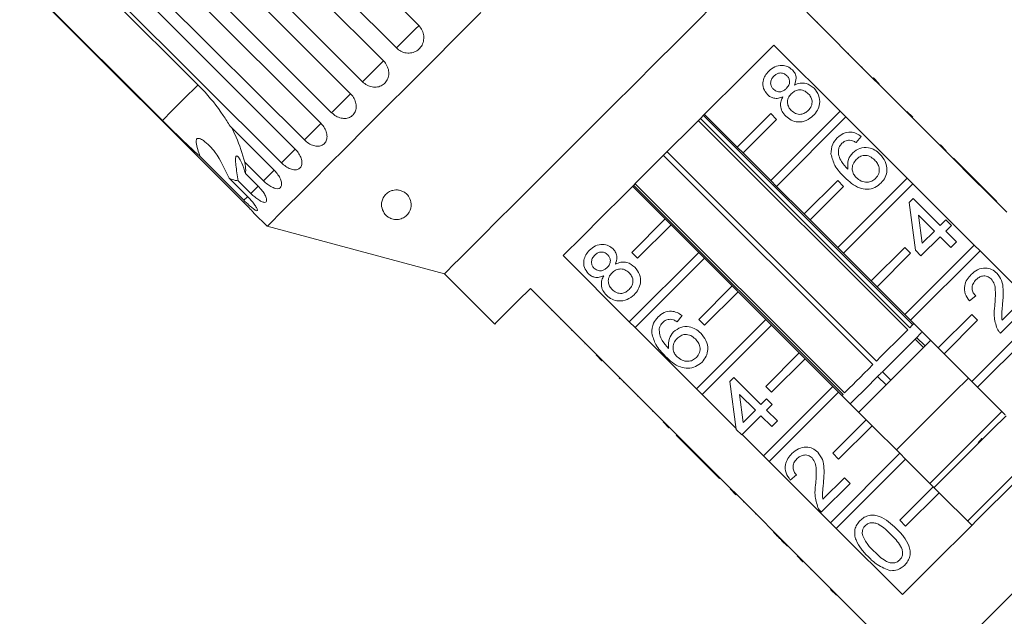
# Model space of a CAD drawing. Units: millimetres. Extents: x -506 to 1365, y -465 to 744.
# Drawn here: x -489 to -322, y 534 to 635 of the extents above; entities that cross this region are included whole.
import ezdxf

# ---------------------------------------------------------------- set-up
doc = ezdxf.new("R2010")
doc.units = ezdxf.units.MM
doc.header["$LTSCALE"] = 2
doc.linetypes.add('PHANTOM', pattern=[12.7, 6.35, -1.27, 1.27, -1.27, 1.27, -1.27])

msp = doc.modelspace()

# ---------------------------------------------------------------- linework, layer by layer
at = {"color": 7, "linetype": 'Continuous', "lineweight": 15}
for p, q in [((-458.93, 671.37), (-421.25, 633.7)), ((-425.02, 629.93), (-462.7, 667.6)), ((-464.88, 665.42), (-427.21, 627.74)), ((-430.74, 624.21), (-468.42, 661.88)), ((-470.43, 659.87), (-432.76, 622.19)), ((-435.96, 618.99), (-473.64, 656.66)), ((-475.44, 654.86), (-437.76, 617.19)), ((-440.57, 614.38), (-478.24, 652.06)), ((-479.78, 650.52), (-442.1, 612.85)), ((-482.58, 647.72), (-458.54, 623.68)), ((-444.43, 610.52), (-482.11, 648.19)), ((-464.54, 617.68), (-488.58, 641.72)), ((-488.63, 641.67), (-450.96, 603.99)), ((-344.57, 624.79), (-355.74, 635.96)), ((-353.9, 634.27), (-353.97, 634.2)), ((-352.03, 632.39), (-352.1, 632.32)), ((-361.28, 630.42), (-350.11, 619.25)), ((-350.55, 630.91), (-350.62, 630.84)), ((-348.67, 629.03), (-348.74, 628.96)), ((-346.38, 626.75), (-346.45, 626.68)), ((-344.5, 624.86), (-344.57, 624.79)), ((-343.58, 623.8), (-344.57, 624.79)), ((-343.51, 623.87), (-344.5, 624.86)), ((-343.51, 623.87), (-343.58, 623.8)), ((-333.26, 613.48), (-343.58, 623.8)), ((-342.48, 622.84), (-342.55, 622.77)), ((-341.64, 622), (-341.71, 621.93)), ((-337.84, 583.17), (-373.19, 618.52)), ((-367.49, 613.19), (-373, 618.7)), ((-361.83, 618.85), (-367.49, 613.19)), ((-350.11, 619.25), (-361.83, 607.53)), ((-360.84, 617.86), (-361.83, 618.85)), ((-349.12, 618.26), (-350.11, 619.25)), ((-337.85, 618.22), (-338.84, 619.21)), ((-338.53, 618.9), (-338.6, 618.83)), ((-338.7, 582.31), (-374.05, 617.66)), ((-373.7, 618.01), (-338.35, 582.66)), ((-366.5, 612.2), (-360.84, 617.86)), ((-360.84, 606.54), (-349.12, 618.26)), ((-349.12, 618.26), (-338.8, 607.94)), ((-453.1, 616.72), (-445.67, 609.28)), ((-334.96, 615.33), (-335.03, 615.25)), ((-346.55, 614.97), (-347.4, 613.93)), ((-333.19, 613.55), (-333.26, 613.48)), ((-332.27, 612.49), (-333.26, 613.48)), ((-332.2, 612.56), (-333.19, 613.55)), ((-344.59, 576.42), (-379.94, 611.77)), ((-379.33, 612.37), (-343.98, 577.02)), ((-367.49, 613.19), (-366.5, 612.2)), ((-361.83, 607.53), (-366.5, 612.2)), ((-332.2, 612.56), (-332.27, 612.49)), ((-326.55, 606.77), (-332.27, 612.49)), ((-450.77, 604.18), (-458.2, 611.62)), ((-447.47, 607.48), (-450.6, 610.61)), ((-330.96, 611.33), (-331.04, 611.26)), ((-326.4, 606.76), (-330.96, 611.33)), ((-450.52, 608.73), (-448.37, 606.58)), ((-453.28, 607.93), (-450.15, 604.8)), ((-449.6, 605.35), (-451.75, 607.5)), ((-384.71, 606.99), (-349.36, 571.64)), ((-361.83, 607.53), (-360.84, 606.54)), ((-350.52, 607.53), (-356.17, 601.88)), ((-338.8, 607.94), (-350.52, 596.22)), ((-349.53, 606.54), (-350.52, 607.53)), ((-349.53, 595.23), (-337.81, 606.95)), ((-337.81, 606.95), (-338.8, 607.94)), ((-337.81, 606.95), (-327.48, 596.62)), ((-385.15, 606.55), (-379.64, 601.04)), ((-349.62, 571.39), (-384.97, 606.74)), ((-356.17, 601.88), (-360.84, 606.54)), ((-355.18, 600.89), (-349.53, 606.54)), ((-326.47, 606.69), (-326.55, 606.77)), ((-326.4, 606.76), (-326.47, 606.69)), ((-325.52, 605.74), (-326.47, 606.69)), ((-325.44, 605.81), (-326.4, 606.76)), ((-325.44, 605.81), (-325.52, 605.74)), ((-321.94, 602.16), (-325.52, 605.74)), ((-323.64, 604), (-325.44, 605.81)), ((-338.46, 603.84), (-337.79, 604.5)), ((-337.41, 595.75), (-338.46, 603.84)), ((-337.79, 604.5), (-333.22, 599.93)), ((-323.64, 604), (-323.71, 603.93)), ((-449.03, 601.97), (-446.85, 599.79)), ((-356.17, 601.88), (-355.18, 600.89)), ((-385.29, 595.38), (-379.64, 601.04)), ((-379.64, 601.04), (-378.65, 600.05)), ((-350.52, 596.22), (-355.18, 600.89)), ((-334.17, 598.98), (-336.85, 601.66)), ((-336.85, 601.66), (-336.23, 596.92)), ((-333.22, 599.93), (-332.27, 600.89)), ((-332.27, 600.89), (-331.32, 599.93)), ((-446.85, 599.79), (-416.91, 591.77)), ((-378.65, 600.05), (-384.3, 594.39)), ((-378.65, 600.05), (-373.98, 595.38)), ((-336.23, 596.92), (-334.17, 598.98)), ((-331.32, 599.93), (-332.27, 598.98)), ((-332.27, 598.98), (-330.46, 597.17)), ((-333.22, 598.03), (-336.46, 594.79)), ((-331.41, 596.22), (-333.22, 598.03)), ((-330.46, 597.17), (-331.41, 596.22)), ((-385.7, 583.66), (-373.98, 595.38)), ((-384.3, 594.39), (-385.29, 595.38)), ((-373.98, 595.38), (-372.99, 594.39)), ((-350.52, 596.22), (-349.53, 595.23)), ((-344.86, 590.56), (-349.53, 595.23)), ((-339.2, 596.22), (-344.86, 590.56)), ((-343.87, 589.57), (-338.21, 595.23)), ((-327.48, 596.62), (-339.2, 584.9)), ((-338.21, 595.23), (-339.2, 596.22)), ((-338.21, 583.91), (-326.49, 595.63)), ((-336.46, 594.79), (-337.41, 595.75)), ((-326.49, 595.63), (-327.48, 596.62)), ((-326.49, 595.63), (-316.17, 585.31)), ((-385.7, 583.66), (-396.87, 594.84)), ((-372.99, 594.39), (-384.71, 582.67)), ((-372.99, 594.39), (-368.32, 589.73)), ((-416.91, 591.77), (-408.42, 583.28)), ((-344.86, 590.56), (-343.87, 589.57)), ((-402.41, 589.29), (-391.24, 578.12)), ((-373.98, 584.07), (-368.32, 589.73)), ((-367.33, 588.74), (-372.99, 583.08)), ((-368.32, 589.73), (-367.33, 588.74)), ((-367.33, 588.74), (-362.67, 584.07)), ((-339.2, 584.9), (-343.87, 589.57)), ((-400.71, 587.46), (-400.64, 587.53)), ((-327.22, 588.04), (-328.27, 587.18)), ((-322.77, 583.93), (-319.13, 587.56)), ((-398.82, 585.56), (-398.75, 585.63)), ((-316.17, 585.31), (-327.89, 573.59)), ((-318.18, 586.61), (-323.04, 581.75)), ((-397.36, 584.1), (-397.29, 584.17)), ((-384.71, 582.67), (-385.7, 583.66)), ((-376.8, 584.72), (-377.65, 583.67)), ((-374.38, 572.35), (-362.67, 584.07)), ((-372.99, 583.08), (-373.98, 584.07)), ((-362.67, 584.07), (-361.68, 583.08)), ((-339.2, 584.9), (-338.21, 583.91)), ((-333.55, 579.25), (-338.21, 583.91)), ((-327.89, 584.9), (-333.55, 579.25)), ((-332.56, 578.26), (-326.9, 583.91)), ((-326.9, 583.91), (-327.89, 584.9)), ((-326.9, 572.6), (-315.18, 584.32)), ((-395.45, 582.19), (-395.38, 582.26)), ((-374.38, 572.35), (-384.71, 582.67)), ((-361.68, 583.08), (-373.39, 571.36)), ((-361.68, 583.08), (-357.01, 578.41)), ((-336.33, 581.85), (-336.24, 581.94)), ((-337.44, 580.74), (-336.02, 579.33)), ((-393.19, 579.94), (-393.12, 580.01)), ((-333.55, 579.25), (-332.56, 578.26)), ((-391.31, 578.05), (-391.24, 578.12)), ((-390.32, 577.06), (-391.31, 578.05)), ((-390.25, 577.13), (-391.24, 578.12)), ((-390.32, 577.06), (-390.25, 577.13)), ((-390.25, 577.13), (-379.93, 566.81)), ((-362.67, 572.75), (-357.01, 578.41)), ((-356.02, 577.42), (-361.68, 571.76)), ((-357.01, 578.41), (-356.02, 577.42)), ((-356.02, 577.42), (-351.35, 572.75)), ((-327.89, 573.59), (-332.56, 578.26)), ((-389.29, 576.03), (-389.22, 576.1)), ((-341.55, 573.8), (-342.97, 575.21)), ((-387.39, 574.13), (-387.32, 574.2)), ((-387.39, 574.13), (-387.29, 574.04)), ((-387.29, 574.04), (-387.22, 574.11)), ((-386.72, 573.46), (-386.65, 573.54)), ((-368.71, 573.59), (-368.04, 574.25)), ((-367.66, 565.49), (-368.71, 573.59)), ((-368.04, 574.25), (-363.47, 569.68)), ((-327.89, 573.59), (-326.9, 572.6)), ((-373.39, 571.36), (-374.38, 572.35)), ((-363.07, 561.04), (-351.35, 572.75)), ((-361.68, 571.76), (-362.67, 572.75)), ((-351.35, 572.75), (-350.36, 571.76)), ((-322.23, 567.93), (-326.9, 572.6)), ((-384.31, 571.06), (-384.24, 571.13)), ((-367.68, 565.64), (-373.39, 571.36)), ((-364.42, 568.73), (-367.1, 571.4)), ((-367.1, 571.4), (-366.49, 566.67)), ((-363.47, 569.68), (-362.52, 570.63)), ((-362.52, 570.63), (-361.57, 569.68)), ((-350.36, 571.76), (-362.08, 560.05)), ((-350.36, 571.76), (-345.7, 567.1)), ((-349.8, 571.2), (-349.62, 571.39)), ((-381.77, 568.51), (-381.7, 568.59)), ((-366.49, 566.67), (-364.42, 568.73)), ((-361.57, 569.68), (-362.52, 568.73)), ((-362.52, 568.73), (-360.71, 566.92)), ((-363.47, 567.78), (-366.71, 564.54)), ((-361.66, 565.97), (-363.47, 567.78)), ((-360.71, 566.92), (-361.66, 565.97)), ((-351.35, 561.44), (-345.7, 567.1)), ((-345.7, 567.1), (-344.71, 566.11)), ((-380, 566.74), (-379.93, 566.81)), ((-379.01, 565.75), (-380, 566.74)), ((-378.94, 565.82), (-379.93, 566.81)), ((-379.01, 565.75), (-378.94, 565.82)), ((-378.94, 565.82), (-368.61, 555.5)), ((-366.71, 564.54), (-367.66, 565.49)), ((-344.71, 566.11), (-350.36, 560.45)), ((-344.71, 566.11), (-340.04, 561.44)), ((-377.78, 564.52), (-377.7, 564.59)), ((-377.78, 564.52), (-373.21, 559.95)), ((-363.07, 561.04), (-366.64, 564.61)), ((-362.08, 560.05), (-363.07, 561.04)), ((-351.76, 549.72), (-340.04, 561.44)), ((-350.36, 560.45), (-351.35, 561.44)), ((-339.05, 560.45), (-350.77, 548.73)), ((-340.04, 561.44), (-339.05, 560.45)), ((-339.05, 560.45), (-334.38, 555.78)), ((-373.21, 559.95), (-373.14, 560.02)), ((-373.21, 559.95), (-372.25, 559)), ((-372.25, 559), (-372.18, 559.07)), ((-372.25, 559), (-370.45, 557.19)), ((-351.76, 549.72), (-362.08, 560.05)), ((-370.45, 557.19), (-370.38, 557.26)), ((-357.48, 557.79), (-358.52, 556.93)), ((-353.02, 553.68), (-349.39, 557.31)), ((-349.39, 557.31), (-348.43, 556.36)), ((-368.68, 555.42), (-368.61, 555.5)), ((-367.69, 554.43), (-368.68, 555.42)), ((-367.62, 554.51), (-368.61, 555.5)), ((-348.43, 556.36), (-353.29, 551.5)), ((-340.04, 550.13), (-334.38, 555.78)), ((-334.38, 555.78), (-333.39, 554.79)), ((-367.69, 554.43), (-367.62, 554.51)), ((-367.62, 554.51), (-357.3, 544.18)), ((-333.39, 554.79), (-339.05, 549.14)), ((-333.39, 554.79), (-327.88, 549.28)), ((-366.45, 553.19), (-366.38, 553.26)), ((-364.4, 551.14), (-364.33, 551.21)), ((-350.77, 548.73), (-351.76, 549.72)), ((-339.6, 537.56), (-350.77, 548.73)), ((-339.05, 549.14), (-340.04, 550.13)), ((-361.35, 548.1), (-361.28, 548.17)), ((-359.98, 546.72), (-359.91, 546.79)), ((-359.98, 546.72), (-359.02, 545.77)), ((-359.02, 545.77), (-358.95, 545.84)), ((-357.37, 544.11), (-357.3, 544.18)), ((-356.38, 543.12), (-357.37, 544.11)), ((-356.31, 543.19), (-357.3, 544.18)), ((-356.38, 543.12), (-356.31, 543.19)), ((-356.31, 543.19), (-345.14, 532.02)), ((-355.03, 541.77), (-354.96, 541.84)), ((-350.72, 537.46), (-351.71, 538.45)), ((-351.26, 538.01), (-351.19, 538.08)), ((-347.51, 534.25), (-347.44, 534.32))]:
    msp.add_line(p, q, dxfattribs=at)
at = {"color": 8, "linetype": 'PHANTOM', "lineweight": 0}
for p, q in [((-448.35, 606.6), (-449.6, 605.35)), ((-337.19, 580.99), (-335.77, 579.58)), ((-342.36, 572.99), (-343.78, 574.4))]:
    msp.add_line(p, q, dxfattribs=at)
at = {"color": 7, "linetype": 'Continuous', "lineweight": 15, "flags": 128}
for points in [[(-371.35, 637.32), (-374.48, 634.19), (-377.81, 630.87), (-381.28, 627.39), (-384.85, 623.82), (-388.47, 620.21), (-392.06, 616.61), (-395.59, 613.08), (-399, 609.68), (-402.23, 606.44), (-405.25, 603.43), (-407.99, 600.69), (-410.42, 598.25), (-412.51, 596.17), (-414.22, 594.46), (-415.53, 593.15), (-416.41, 592.27), (-416.85, 591.83), (-416.91, 591.77)], [(-410.76, 635.89), (-414.93, 631.72), (-419, 627.64), (-422.94, 623.7), (-426.7, 619.95), (-430.24, 616.41), (-433.52, 613.13), (-436.5, 610.15), (-439.15, 607.49), (-441.45, 605.19), (-443.37, 603.28), (-444.88, 601.77), (-445.97, 600.67), (-446.63, 600.01), (-446.85, 599.79)], [(-396.87, 594.84), (-393.69, 598.02), (-390.26, 601.45), (-386.64, 605.07), (-382.89, 608.82), (-379.08, 612.63), (-375.26, 616.44), (-371.52, 620.19), (-367.9, 623.81), (-364.47, 627.24), (-361.28, 630.42)], [(-408.42, 583.28), (-408.17, 583.53), (-407.43, 584.28), (-406.21, 585.5), (-404.53, 587.18), (-402.41, 589.29)], [(-343.98, 577.02), (-343.23, 577.78), (-342.48, 578.53), (-341.75, 579.26), (-341.04, 579.96), (-340.38, 580.63), (-339.76, 581.25), (-339.2, 581.81), (-338.7, 582.31)], [(-336.33, 581.85), (-336.41, 581.77), (-337.28, 580.9), (-338.51, 579.67), (-340.03, 578.15), (-341.72, 576.46), (-342.97, 575.21)], [(-338.35, 582.66), (-337.98, 583.02), (-337.7, 583.31), (-337.65, 583.35)], [(-334.82, 580.53), (-334.83, 580.52), (-336.87, 578.48), (-339.07, 576.28), (-341.34, 574.01), (-343.6, 571.75), (-345.75, 569.6), (-346.97, 568.38)], [(-281.45, 577.32), (-281.68, 577.09), (-282.36, 576.41), (-283.47, 575.3), (-285.02, 573.75), (-286.97, 571.8), (-289.29, 569.48), (-291.95, 566.82), (-294.91, 563.86), (-298.13, 560.64), (-301.56, 557.21), (-305.15, 553.62), (-308.85, 549.92), (-312.61, 546.16), (-316.36, 542.41), (-320.07, 538.7), (-323.66, 535.11), (-327.09, 531.68)], [(-349.36, 571.64), (-348.97, 572.04), (-348.51, 572.5), (-347.97, 573.03), (-347.38, 573.62), (-346.74, 574.27), (-346.05, 574.96), (-345.33, 575.68), (-344.59, 576.42)], [(-343.78, 574.4), (-343.61, 574.57), (-343.45, 574.73), (-343.3, 574.88), (-343.17, 575.01), (-343.07, 575.11), (-343, 575.18), (-342.97, 575.21), (-342.97, 575.21)], [(-348.39, 569.79), (-347.72, 570.45), (-345.83, 572.35), (-343.78, 574.4)], [(-328.46, 574.16), (-330.88, 571.75), (-334.02, 568.6), (-337.17, 565.45), (-340.27, 562.35), (-340.61, 562.01)], [(-304.01, 573.15), (-307.19, 569.97), (-310.62, 566.53), (-314.24, 562.91), (-317.99, 559.17), (-321.8, 555.35), (-325.61, 551.54), (-329.36, 547.79), (-332.98, 544.17), (-336.41, 540.74), (-339.6, 537.56)], [(-322.8, 568.51), (-325.14, 566.17), (-328.35, 562.96), (-331.57, 559.74), (-334.74, 556.57), (-334.95, 556.36)], [(-322.1, 567.8), (-324.43, 565.46), (-327.64, 562.25), (-330.87, 559.03), (-334.04, 555.86), (-334.25, 555.65)], [(-316.44, 562.14), (-318.86, 559.73), (-322, 556.58), (-325.15, 553.43), (-328.25, 550.33), (-328.59, 549.99)]]:
    msp.add_lwpolyline(points, dxfattribs=at)
at = {"color": 8, "linetype": 'PHANTOM', "lineweight": 0, "flags": 128}
for points in [[(-421.25, 633.7), (-421.38, 633.57), (-421.69, 633.26), (-422.15, 632.8), (-422.72, 632.23), (-423.35, 631.6), (-423.98, 630.97), (-424.55, 630.4), (-425.02, 629.93)], [(-427.21, 627.74), (-427.24, 627.71), (-427.45, 627.5), (-427.84, 627.11), (-428.35, 626.6), (-428.96, 625.99), (-429.6, 625.35), (-430.21, 624.74), (-430.74, 624.21)], [(-458.54, 623.68), (-458.67, 623.55), (-459.3, 622.91), (-460.22, 622), (-461.41, 620.8), (-462.86, 619.36), (-464.54, 617.68)], [(-432.76, 622.19), (-432.8, 622.15), (-433.1, 621.85), (-433.56, 621.39), (-434.12, 620.83), (-434.75, 620.2), (-435.38, 619.57), (-435.96, 618.99)], [(-437.75, 617.2), (-437.82, 617.13), (-438.2, 616.75), (-438.71, 616.24), (-439.31, 615.64), (-439.95, 615), (-440.57, 614.38)], [(-442.1, 612.85), (-442.16, 612.79), (-442.61, 612.34), (-443.17, 611.78), (-443.8, 611.15), (-444.43, 610.52)], [(-445.67, 609.28), (-445.72, 609.23), (-446.23, 608.72), (-446.83, 608.12), (-447.47, 607.48)], [(-450.14, 604.81), (-450.17, 604.78), (-450.77, 604.18)]]:
    msp.add_lwpolyline(points, dxfattribs=at)
at = {"color": 7, "linetype": 'Continuous', "lineweight": 15}
for points, knots in [([(-425.02, 629.93), (-424.78, 629.72), (-424.28, 629.31), (-423.36, 629.03), (-422.42, 629.06), (-421.57, 629.4), (-420.9, 630.01), (-420.48, 630.82), (-420.35, 631.74), (-420.53, 632.67), (-420.9, 633.32), (-421.18, 633.62), (-421.25, 633.7)], [0, 0, 0, 0, 0.108489, 0.216991, 0.325107, 0.432315, 0.538635, 0.644514, 0.750622, 0.857497, 0.965311, 1, 1, 1, 1]), ([(-430.74, 624.21), (-430.5, 624), (-430, 623.59), (-429.1, 623.29), (-428.2, 623.28), (-427.39, 623.58), (-426.76, 624.15), (-426.37, 624.92), (-426.27, 625.81), (-426.48, 626.72), (-426.85, 627.36), (-427.14, 627.67), (-427.21, 627.74)], [0, 0, 0, 0, 0.108488, 0.216991, 0.325107, 0.432315, 0.538635, 0.644516, 0.750624, 0.8575, 0.965312, 1, 1, 1, 1]), ([(-362.17, 626), (-361.85, 626.28), (-361.21, 626.83), (-360.02, 627.05), (-358.93, 626.85), (-358.42, 626.42), (-358.17, 626.21)], [0, 0, 0, 0, 0.280349, 0.559693, 0.779821, 1, 1, 1, 1]), ([(-362.38, 622.05), (-362.63, 622.38), (-363.15, 623.04), (-363.19, 624.25), (-362.82, 625.27), (-362.39, 625.76), (-362.17, 626)], [0, 0, 0, 0, 0.279271, 0.558676, 0.779073, 1, 1, 1, 1]), ([(-361.3, 625.16), (-361.45, 624.99), (-361.75, 624.64), (-361.88, 624), (-361.76, 623.41), (-361.53, 623.13), (-361.42, 623)], [0, 0, 0, 0, 0.280363, 0.559367, 0.779702, 1, 1, 1, 1]), ([(-359.09, 625.23), (-359.28, 625.38), (-359.64, 625.67), (-360.32, 625.73), (-360.89, 625.52), (-361.16, 625.28), (-361.3, 625.16)], [0, 0, 0, 0, 0.279694, 0.559147, 0.779319, 1, 1, 1, 1]), ([(-359.2, 623.07), (-359.04, 623.24), (-358.74, 623.59), (-358.61, 624.23), (-358.74, 624.82), (-358.98, 625.1), (-359.09, 625.23)], [0, 0, 0, 0, 0.280478, 0.559258, 0.779576, 1, 1, 1, 1]), ([(-358.17, 626.21), (-358, 626.01), (-357.67, 625.62), (-357.45, 624.68), (-357.67, 624.04), (-357.81, 623.66)], [0, 0, 0, 0, 0.280614, 0.560833, 1, 1, 1, 1]), ([(-453.1, 616.72), (-453.48, 617.32), (-454.79, 619.45), (-456.72, 621.83), (-458.3, 623.44), (-458.54, 623.68)], [0, 0, 0, 0, 0.253442, 0.88922, 1, 1, 1, 1]), ([(-357.81, 623.66), (-357.5, 623.78), (-356.88, 624.04), (-355.63, 623.99), (-354.94, 623.46), (-354.51, 623.13)], [0, 0, 0, 0, 0.2812258, 0.5617876, 1, 1, 1, 1]), ([(-435.96, 618.99), (-435.72, 618.78), (-435.23, 618.36), (-434.36, 618.03), (-433.5, 617.97), (-432.75, 618.22), (-432.17, 618.74), (-431.84, 619.46), (-431.78, 620.3), (-432.01, 621.18), (-432.4, 621.81), (-432.69, 622.12), (-432.76, 622.19)], [0, 0, 0, 0, 0.108489, 0.216991, 0.325108, 0.432316, 0.538637, 0.644518, 0.750624, 0.8575, 0.965312, 1, 1, 1, 1]), ([(-359.77, 621.69), (-360.02, 621.59), (-360.51, 621.39), (-361.26, 621.39), (-361.91, 621.63), (-362.22, 621.91), (-362.38, 622.05)], [0, 0, 0, 0, 0.280308, 0.559638, 0.77969, 1, 1, 1, 1]), ([(-361.42, 623), (-361.24, 622.84), (-360.87, 622.54), (-360.18, 622.48), (-359.61, 622.7), (-359.33, 622.95), (-359.2, 623.07)], [0, 0, 0, 0, 0.279937, 0.558846, 0.779078, 1, 1, 1, 1]), ([(-358.37, 622.19), (-358.56, 621.96), (-358.95, 621.5), (-359.04, 620.64), (-358.82, 619.9), (-358.52, 619.54), (-358.36, 619.37)], [0, 0, 0, 0, 0.2801083, 0.5589751, 0.7793078, 1, 1, 1, 1]), ([(-355.48, 622.19), (-355.71, 622.39), (-356.19, 622.78), (-357.06, 622.89), (-357.83, 622.66), (-358.19, 622.34), (-358.37, 622.19)], [0, 0, 0, 0, 0.2799698, 0.5593154, 0.7793469, 1, 1, 1, 1]), ([(-355.49, 619.36), (-355.29, 619.59), (-354.9, 620.05), (-354.79, 620.91), (-355.02, 621.66), (-355.32, 622.01), (-355.48, 622.19)], [0, 0, 0, 0, 0.2801915, 0.5590724, 0.7793053, 1, 1, 1, 1]), ([(-354.51, 623.13), (-354.21, 622.75), (-353.6, 621.98), (-353.49, 620.57), (-353.88, 619.36), (-354.38, 618.78), (-354.64, 618.49)], [0, 0, 0, 0, 0.279532, 0.559024, 0.779259, 1, 1, 1, 1]), ([(-359.3, 618.4), (-359.52, 618.65), (-359.96, 619.17), (-360.22, 620.1), (-360.13, 620.98), (-359.89, 621.45), (-359.77, 621.69)], [0, 0, 0, 0, 0.280188, 0.559472, 0.779549, 1, 1, 1, 1]), ([(-354.64, 618.49), (-355.01, 618.18), (-355.77, 617.54), (-357.17, 617.34), (-358.41, 617.65), (-359, 618.15), (-359.3, 618.4)], [0, 0, 0, 0, 0.28013, 0.559335, 0.779522, 1, 1, 1, 1]), ([(-358.36, 619.37), (-358.13, 619.17), (-357.66, 618.78), (-356.79, 618.64), (-356.04, 618.9), (-355.67, 619.21), (-355.49, 619.36)], [0, 0, 0, 0, 0.280554, 0.558518, 0.779171, 1, 1, 1, 1]), ([(-464.54, 617.68), (-463.63, 616.78), (-461.47, 614.63), (-459.4, 612.72), (-458.2, 611.62)], [0, 0, 0, 0, 0.421759, 1, 1, 1, 1]), ([(-440.57, 614.38), (-440.32, 614.17), (-439.84, 613.75), (-439.01, 613.38), (-438.2, 613.27), (-437.51, 613.46), (-437, 613.9), (-436.73, 614.56), (-436.73, 615.35), (-437, 616.19), (-437.4, 616.81), (-437.69, 617.11), (-437.76, 617.19)], [0, 0, 0, 0, 0.10849, 0.216993, 0.325108, 0.432315, 0.538636, 0.644517, 0.750624, 0.8575, 0.965312, 1, 1, 1, 1]), ([(-450.6, 610.61), (-451.04, 612.07), (-451.68, 614.14), (-452.58, 615.93), (-452.85, 616.46)], [0, 0, 0, 0, 0.705916, 1, 1, 1, 1]), ([(-350.59, 614.73), (-350.27, 615.01), (-349.63, 615.55), (-348.43, 615.77), (-347.37, 615.53), (-346.82, 615.16), (-346.55, 614.97)], [0, 0, 0, 0, 0.280049, 0.559187, 0.779374, 1, 1, 1, 1]), ([(-458.2, 611.62), (-458.33, 612.01), (-458.58, 612.79), (-458.81, 613.7), (-458.83, 614.26), (-458.78, 614.49), (-458.68, 614.62), (-458.51, 614.67), (-458.15, 614.61), (-457.09, 613.96), (-455.1, 611.91), (-453.98, 609.46), (-453.28, 607.93)], [0, 0, 0, 0, 0.0920997, 0.1847645, 0.2139422, 0.2353208, 0.2532362, 0.2711289, 0.2993298, 0.3701777, 0.6064903, 1, 1, 1, 1]), ([(-351.65, 611.99), (-351.62, 612.57), (-351.57, 613.61), (-350.89, 614.39), (-350.59, 614.73)], [0, 0, 0, 0, 0.558379, 1, 1, 1, 1]), ([(-349.8, 613.81), (-349.95, 613.64), (-350.21, 613.34), (-350.33, 612.95), (-350.39, 612.78)], [0, 0, 0, 0, 0.559716, 1, 1, 1, 1]), ([(-348.51, 614.34), (-348.78, 614.32), (-349.27, 614.27), (-349.64, 613.95), (-349.8, 613.81)], [0, 0, 0, 0, 0.5590018, 1, 1, 1, 1]), ([(-347.4, 613.93), (-347.6, 614.04), (-347.94, 614.25), (-348.33, 614.31), (-348.51, 614.34)], [0, 0, 0, 0, 0.560487, 1, 1, 1, 1]), ([(-444.43, 610.52), (-444.19, 610.3), (-443.72, 609.88), (-442.92, 609.46), (-442.18, 609.29), (-441.57, 609.4), (-441.14, 609.76), (-440.95, 610.34), (-441.01, 611.08), (-441.33, 611.87), (-441.74, 612.47), (-442.03, 612.77), (-442.1, 612.85)], [0, 0, 0, 0, 0.108489, 0.216991, 0.325106, 0.432314, 0.538635, 0.644516, 0.750623, 0.857499, 0.965312, 1, 1, 1, 1]), ([(-349.36, 608.07), (-349.97, 608.7), (-351.06, 609.83), (-351.47, 611.33), (-351.65, 611.99)], [0, 0, 0, 0, 0.561396, 1, 1, 1, 1]), ([(-350.39, 612.78), (-350.39, 612.42), (-350.39, 611.7), (-349.82, 610.51), (-349.19, 609.84), (-348.8, 609.43)], [0, 0, 0, 0, 0.279362, 0.559179, 1, 1, 1, 1]), ([(-348.8, 609.43), (-348.84, 610.01), (-348.91, 611.05), (-348.26, 611.85), (-347.98, 612.21)], [0, 0, 0, 0, 0.558624, 1, 1, 1, 1]), ([(-347.98, 612.21), (-347.59, 612.5), (-346.82, 613.09), (-345.42, 613.15), (-344.23, 612.74), (-343.66, 612.24), (-343.38, 611.99)], [0, 0, 0, 0, 0.279142, 0.558814, 0.779169, 1, 1, 1, 1]), ([(-344.3, 611.01), (-344.55, 611.23), (-345.04, 611.66), (-345.98, 611.83), (-346.8, 611.6), (-347.19, 611.26), (-347.38, 611.09)], [0, 0, 0, 0, 0.280457, 0.559363, 0.77931, 1, 1, 1, 1]), ([(-343.38, 611.99), (-343.05, 611.59), (-342.4, 610.8), (-342.11, 609.35), (-342.4, 608.04), (-342.92, 607.42), (-343.18, 607.11)], [0, 0, 0, 0, 0.280228, 0.5597596, 0.7797593, 1, 1, 1, 1]), ([(-451.75, 607.5), (-451.89, 608.4), (-452.1, 609.68), (-452.2, 610.98), (-452.17, 611.49), (-452.07, 611.69), (-451.91, 611.69), (-451.64, 611.44), (-451.18, 610.65), (-450.79, 609.64), (-450.57, 608.88), (-450.52, 608.73)], [0, 0, 0, 0, 0.273254, 0.391229, 0.448426, 0.506097, 0.557111, 0.62541, 0.738176, 0.947842, 1, 1, 1, 1]), ([(-450.52, 608.73), (-450.5, 608.9), (-450.43, 609.43), (-450.53, 610.14), (-450.6, 610.61)], [0, 0, 0, 0, 0.333731, 1, 1, 1, 1]), ([(-347.38, 611.09), (-347.59, 610.84), (-348, 610.33), (-348.11, 609.41), (-347.89, 608.59), (-347.56, 608.21), (-347.39, 608.01)], [0, 0, 0, 0, 0.279737, 0.559338, 0.779412, 1, 1, 1, 1]), ([(-344.11, 607.89), (-343.9, 608.15), (-343.49, 608.67), (-343.46, 609.64), (-343.78, 610.43), (-344.12, 610.82), (-344.3, 611.01)], [0, 0, 0, 0, 0.279486, 0.558553, 0.778981, 1, 1, 1, 1]), ([(-447.47, 607.48), (-447.23, 607.27), (-446.76, 606.83), (-446.02, 606.37), (-445.35, 606.13), (-444.81, 606.15), (-444.48, 606.43), (-444.37, 606.92), (-444.5, 607.58), (-444.87, 608.33), (-445.31, 608.91), (-445.6, 609.21), (-445.67, 609.28)], [0, 0, 0, 0, 0.108489, 0.216991, 0.325108, 0.432316, 0.538636, 0.644516, 0.750624, 0.8575, 0.965312, 1, 1, 1, 1]), ([(-453.28, 607.93), (-452.92, 607.77), (-452.35, 607.53), (-451.91, 607.51), (-451.75, 607.5)], [0, 0, 0, 0, 0.636246, 1, 1, 1, 1]), ([(-343.18, 607.11), (-343.52, 606.82), (-344.2, 606.25), (-345.54, 605.96), (-347.47, 606.32), (-348.58, 607.35), (-349.36, 608.07)], [0, 0, 0, 0, 0.186919, 0.37355, 0.560232, 1, 1, 1, 1]), ([(-347.39, 608.01), (-347.12, 607.8), (-346.58, 607.37), (-345.62, 607.17), (-344.73, 607.37), (-344.32, 607.71), (-344.11, 607.89)], [0, 0, 0, 0, 0.280081, 0.559769, 0.779688, 1, 1, 1, 1]), ([(-449.6, 605.35), (-449.44, 605.2), (-449.05, 604.83), (-448.42, 604.32), (-447.79, 603.94), (-447.29, 603.79), (-446.99, 603.89), (-446.9, 604.22), (-447.04, 604.75), (-447.4, 605.42), (-447.87, 606.06), (-448.23, 606.43), (-448.37, 606.58)], [0, 0, 0, 0, 0.074146, 0.182837, 0.291154, 0.398642, 0.505189, 0.611115, 0.717056, 0.823625, 0.931125, 1, 1, 1, 1]), ([(-427.08, 601.99), (-427.27, 602.37), (-427.66, 603.18), (-427.48, 604.27), (-426.95, 605.12), (-426.33, 605.62), (-425.7, 605.87), (-425.13, 605.96), (-424.57, 605.91), (-424.02, 605.75), (-423.45, 605.42), (-422.86, 604.79), (-422.45, 603.74), (-422.6, 602.45), (-423.33, 601.47), (-424.25, 601.03), (-424.87, 600.93), (-425.35, 600.94), (-425.81, 601.05), (-426.25, 601.23), (-426.72, 601.55), (-426.95, 601.83), (-427.08, 601.99)], [0, 0, 0, 0, 0.0966018, 0.2033361, 0.2697487, 0.3205537, 0.3507646, 0.3751466, 0.3996768, 0.4211875, 0.4508093, 0.4952217, 0.5681102, 0.6801914, 0.7954237, 0.8463966, 0.8682611, 0.8903261, 0.9100214, 0.9273491, 0.9570361, 1, 1, 1, 1]), ([(-449.03, 601.97), (-449.02, 601.97), (-449, 601.94), (-449.18, 602.14), (-449.54, 602.54), (-450.09, 603.11), (-450.59, 603.63), (-450.88, 603.92), (-450.96, 603.99)], [0, 0, 0, 0, 0.077686, 0.289353, 0.50147, 0.715126, 0.930656, 1, 1, 1, 1]), ([(-450.77, 604.18), (-450.61, 604.03), (-450.23, 603.65), (-449.64, 603.11), (-449.07, 602.65), (-448.67, 602.41), (-448.47, 602.41), (-448.48, 602.64), (-448.71, 603.08), (-449.14, 603.68), (-449.65, 604.28), (-450.01, 604.66), (-450.15, 604.8)], [0, 0, 0, 0, 0.074146, 0.182838, 0.291154, 0.398643, 0.505189, 0.611116, 0.717056, 0.823626, 0.931126, 1, 1, 1, 1]), ([(-392.63, 591.8), (-392.89, 592.13), (-393.4, 592.79), (-393.44, 594), (-393.07, 595.02), (-392.64, 595.51), (-392.42, 595.75)], [0, 0, 0, 0, 0.279271, 0.558676, 0.779073, 1, 1, 1, 1]), ([(-392.42, 595.75), (-392.1, 596.03), (-391.46, 596.58), (-390.27, 596.8), (-389.19, 596.59), (-388.67, 596.17), (-388.42, 595.96)], [0, 0, 0, 0, 0.280349, 0.559693, 0.779821, 1, 1, 1, 1]), ([(-389.34, 594.98), (-389.53, 595.13), (-389.89, 595.42), (-390.57, 595.48), (-391.14, 595.27), (-391.41, 595.03), (-391.55, 594.91)], [0, 0, 0, 0, 0.279694, 0.559147, 0.779319, 1, 1, 1, 1]), ([(-388.42, 595.96), (-388.25, 595.76), (-387.92, 595.36), (-387.7, 594.43), (-387.92, 593.79), (-388.06, 593.4)], [0, 0, 0, 0, 0.280614, 0.560833, 1, 1, 1, 1]), ([(-391.55, 594.91), (-391.7, 594.73), (-392, 594.39), (-392.13, 593.75), (-392.01, 593.16), (-391.79, 592.88), (-391.67, 592.74)], [0, 0, 0, 0, 0.280361, 0.559367, 0.779703, 1, 1, 1, 1]), ([(-389.45, 592.82), (-389.3, 592.99), (-388.99, 593.34), (-388.86, 593.98), (-389, 594.57), (-389.23, 594.84), (-389.34, 594.98)], [0, 0, 0, 0, 0.280478, 0.559258, 0.779576, 1, 1, 1, 1]), ([(-388.06, 593.4), (-387.75, 593.53), (-387.13, 593.79), (-385.88, 593.74), (-385.19, 593.21), (-384.76, 592.88)], [0, 0, 0, 0, 0.2812258, 0.5617876, 1, 1, 1, 1]), ([(-391.67, 592.74), (-391.49, 592.59), (-391.12, 592.29), (-390.43, 592.23), (-389.86, 592.45), (-389.59, 592.7), (-389.45, 592.82)], [0, 0, 0, 0, 0.279937, 0.558846, 0.779078, 1, 1, 1, 1]), ([(-388.62, 591.93), (-388.82, 591.71), (-389.2, 591.25), (-389.3, 590.39), (-389.07, 589.65), (-388.77, 589.29), (-388.62, 589.11)], [0, 0, 0, 0, 0.2801083, 0.5589751, 0.7793078, 1, 1, 1, 1]), ([(-385.73, 591.94), (-385.97, 592.14), (-386.44, 592.53), (-387.32, 592.64), (-388.08, 592.41), (-388.44, 592.09), (-388.62, 591.93)], [0, 0, 0, 0, 0.2799698, 0.5593154, 0.7793469, 1, 1, 1, 1]), ([(-385.74, 589.11), (-385.54, 589.34), (-385.15, 589.79), (-385.04, 590.66), (-385.27, 591.41), (-385.58, 591.76), (-385.73, 591.94)], [0, 0, 0, 0, 0.2801915, 0.5590724, 0.7793053, 1, 1, 1, 1]), ([(-384.76, 592.88), (-384.46, 592.49), (-383.85, 591.73), (-383.74, 590.32), (-384.13, 589.11), (-384.63, 588.53), (-384.89, 588.24)], [0, 0, 0, 0, 0.279532, 0.559024, 0.779259, 1, 1, 1, 1]), ([(-327.99, 591.65), (-327.64, 591.96), (-326.95, 592.56), (-325.66, 592.82), (-324.48, 592.58), (-323.93, 592.12), (-323.65, 591.89)], [0, 0, 0, 0, 0.280483, 0.559643, 0.779748, 1, 1, 1, 1]), ([(-323.65, 591.89), (-323.35, 591.48), (-322.74, 590.67), (-322.51, 588.85), (-322.61, 587.57), (-322.67, 586.78)], [0, 0, 0, 0, 0.27874, 0.558833, 1, 1, 1, 1]), ([(-390.03, 591.44), (-390.27, 591.34), (-390.76, 591.14), (-391.51, 591.14), (-392.16, 591.38), (-392.47, 591.66), (-392.63, 591.8)], [0, 0, 0, 0, 0.280309, 0.559639, 0.779694, 1, 1, 1, 1]), ([(-389.55, 588.14), (-389.77, 588.4), (-390.22, 588.91), (-390.47, 589.85), (-390.38, 590.73), (-390.14, 591.2), (-390.03, 591.44)], [0, 0, 0, 0, 0.280188, 0.559472, 0.779549, 1, 1, 1, 1]), ([(-328.27, 587.18), (-328.55, 587.56), (-329.09, 588.33), (-329.18, 589.7), (-328.72, 590.83), (-328.23, 591.38), (-327.99, 591.65)], [0, 0, 0, 0, 0.280236, 0.558893, 0.779133, 1, 1, 1, 1]), ([(-327.15, 590.78), (-327.34, 590.56), (-327.72, 590.12), (-327.88, 589.29), (-327.67, 588.55), (-327.37, 588.21), (-327.22, 588.04)], [0, 0, 0, 0, 0.280413, 0.5594897, 0.7793737, 1, 1, 1, 1]), ([(-324.59, 590.93), (-324.81, 591.09), (-325.24, 591.42), (-326.02, 591.43), (-326.68, 591.2), (-326.99, 590.92), (-327.15, 590.78)], [0, 0, 0, 0, 0.279079, 0.558612, 0.779045, 1, 1, 1, 1]), ([(-324, 586.34), (-323.93, 587.22), (-323.84, 588.45), (-323.99, 590.06), (-324.39, 590.64), (-324.59, 590.93)], [0, 0, 0, 0, 0.561311, 0.781386, 1, 1, 1, 1]), ([(-388.62, 589.11), (-388.38, 588.92), (-387.91, 588.53), (-387.04, 588.39), (-386.29, 588.65), (-385.92, 588.96), (-385.74, 589.11)], [0, 0, 0, 0, 0.280554, 0.558518, 0.779171, 1, 1, 1, 1]), ([(-384.89, 588.24), (-385.27, 587.93), (-386.02, 587.29), (-387.42, 587.09), (-388.66, 587.4), (-389.25, 587.89), (-389.55, 588.14)], [0, 0, 0, 0, 0.28013, 0.559335, 0.779522, 1, 1, 1, 1]), ([(-380.84, 584.48), (-380.52, 584.76), (-379.88, 585.3), (-378.69, 585.52), (-377.62, 585.28), (-377.07, 584.91), (-376.8, 584.72)], [0, 0, 0, 0, 0.280049, 0.559187, 0.779374, 1, 1, 1, 1]), ([(-323.6, 582.51), (-323.82, 583.21), (-324.22, 584.47), (-324.07, 585.77), (-324, 586.34)], [0, 0, 0, 0, 0.558358, 1, 1, 1, 1]), ([(-322.67, 586.78), (-322.7, 586.46), (-322.75, 585.93), (-322.81, 585.19), (-322.85, 584.55), (-322.79, 584.14), (-322.77, 583.93)], [0, 0, 0, 0, 0.340035, 0.560061, 0.780089, 1, 1, 1, 1]), ([(-381.9, 581.74), (-381.87, 582.32), (-381.82, 583.36), (-381.14, 584.14), (-380.84, 584.48)], [0, 0, 0, 0, 0.558379, 1, 1, 1, 1]), ([(-380.05, 583.56), (-380.2, 583.39), (-380.46, 583.09), (-380.59, 582.7), (-380.64, 582.53)], [0, 0, 0, 0, 0.559716, 1, 1, 1, 1]), ([(-378.76, 584.09), (-379.03, 584.07), (-379.52, 584.02), (-379.89, 583.7), (-380.05, 583.56)], [0, 0, 0, 0, 0.5590018, 1, 1, 1, 1]), ([(-377.65, 583.67), (-377.85, 583.79), (-378.19, 584), (-378.59, 584.06), (-378.76, 584.09)], [0, 0, 0, 0, 0.560487, 1, 1, 1, 1]), ([(-380.64, 582.53), (-380.64, 582.17), (-380.64, 581.45), (-380.07, 580.26), (-379.44, 579.59), (-379.06, 579.17)], [0, 0, 0, 0, 0.279362, 0.559179, 1, 1, 1, 1]), ([(-379.06, 579.17), (-379.09, 579.75), (-379.16, 580.79), (-378.51, 581.6), (-378.23, 581.96)], [0, 0, 0, 0, 0.558624, 1, 1, 1, 1]), ([(-378.23, 581.96), (-377.84, 582.25), (-377.07, 582.84), (-375.67, 582.89), (-374.48, 582.49), (-373.91, 581.99), (-373.63, 581.74)], [0, 0, 0, 0, 0.279142, 0.558815, 0.779171, 1, 1, 1, 1]), ([(-323.04, 581.75), (-323.16, 581.88), (-323.38, 582.11), (-323.53, 582.39), (-323.6, 582.51)], [0, 0, 0, 0, 0.5599565, 1, 1, 1, 1]), ([(-379.61, 577.82), (-380.22, 578.45), (-381.31, 579.58), (-381.72, 581.08), (-381.9, 581.74)], [0, 0, 0, 0, 0.561396, 1, 1, 1, 1]), ([(-377.64, 580.84), (-377.84, 580.58), (-378.25, 580.08), (-378.36, 579.15), (-378.14, 578.34), (-377.81, 577.95), (-377.64, 577.76)], [0, 0, 0, 0, 0.279737, 0.559338, 0.779412, 1, 1, 1, 1]), ([(-374.55, 580.76), (-374.8, 580.97), (-375.29, 581.4), (-376.23, 581.58), (-377.06, 581.35), (-377.44, 581.01), (-377.64, 580.84)], [0, 0, 0, 0, 0.280457, 0.559363, 0.77931, 1, 1, 1, 1]), ([(-374.36, 577.64), (-374.16, 577.9), (-373.74, 578.42), (-373.71, 579.39), (-374.03, 580.18), (-374.38, 580.57), (-374.55, 580.76)], [0, 0, 0, 0, 0.279486, 0.558553, 0.778981, 1, 1, 1, 1]), ([(-373.63, 581.74), (-373.3, 581.34), (-372.66, 580.55), (-372.36, 579.1), (-372.66, 577.78), (-373.17, 577.16), (-373.43, 576.85)], [0, 0, 0, 0, 0.28023, 0.559761, 0.77976, 1, 1, 1, 1]), ([(-373.43, 576.85), (-373.77, 576.57), (-374.46, 576), (-375.79, 575.71), (-377.72, 576.07), (-378.83, 577.1), (-379.61, 577.82)], [0, 0, 0, 0, 0.186919, 0.37355, 0.560232, 1, 1, 1, 1]), ([(-377.64, 577.76), (-377.37, 577.55), (-376.84, 577.12), (-375.87, 576.92), (-374.99, 577.11), (-374.57, 577.46), (-374.36, 577.64)], [0, 0, 0, 0, 0.280081, 0.559769, 0.779688, 1, 1, 1, 1]), ([(-326.82, 563.2), (-326.72, 563.32), (-326.52, 563.57), (-326.28, 563.85), (-326.17, 564)], [0, 0, 0, 0, 0.498811, 1, 1, 1, 1]), ([(-358.24, 561.4), (-357.89, 561.7), (-357.2, 562.3), (-355.91, 562.56), (-354.73, 562.33), (-354.18, 561.87), (-353.9, 561.64)], [0, 0, 0, 0, 0.280483, 0.559644, 0.779748, 1, 1, 1, 1]), ([(-358.52, 556.93), (-358.8, 557.31), (-359.35, 558.08), (-359.44, 559.45), (-358.98, 560.58), (-358.48, 561.13), (-358.24, 561.4)], [0, 0, 0, 0, 0.280236, 0.558894, 0.779133, 1, 1, 1, 1]), ([(-357.4, 560.52), (-357.59, 560.3), (-357.97, 559.86), (-358.13, 559.04), (-357.92, 558.3), (-357.63, 557.96), (-357.48, 557.79)], [0, 0, 0, 0, 0.280413, 0.55949, 0.779375, 1, 1, 1, 1]), ([(-354.85, 560.68), (-355.06, 560.84), (-355.49, 561.17), (-356.27, 561.18), (-356.93, 560.94), (-357.24, 560.66), (-357.4, 560.52)], [0, 0, 0, 0, 0.27908, 0.558611, 0.779045, 1, 1, 1, 1]), ([(-354.25, 556.09), (-354.18, 556.97), (-354.09, 558.2), (-354.24, 559.81), (-354.65, 560.39), (-354.85, 560.68)], [0, 0, 0, 0, 0.561311, 0.781386, 1, 1, 1, 1]), ([(-353.9, 561.64), (-353.6, 561.23), (-352.99, 560.42), (-352.76, 558.6), (-352.86, 557.31), (-352.92, 556.53)], [0, 0, 0, 0, 0.27874, 0.558833, 1, 1, 1, 1]), ([(-353.85, 552.26), (-354.07, 552.96), (-354.47, 554.21), (-354.32, 555.52), (-354.25, 556.09)], [0, 0, 0, 0, 0.558358, 1, 1, 1, 1]), ([(-352.92, 556.53), (-352.95, 556.21), (-353, 555.68), (-353.06, 554.93), (-353.1, 554.3), (-353.05, 553.89), (-353.02, 553.68)], [0, 0, 0, 0, 0.340035, 0.560062, 0.780089, 1, 1, 1, 1]), ([(-353.29, 551.5), (-353.41, 551.63), (-353.63, 551.86), (-353.78, 552.14), (-353.85, 552.26)], [0, 0, 0, 0, 0.559953, 1, 1, 1, 1]), ([(-346.72, 550.08), (-346.5, 550.27), (-346.05, 550.67), (-345.21, 551), (-344.3, 551.05), (-342.59, 550.51), (-341.47, 549.5), (-340.58, 548.69)], [0, 0, 0, 0, 0.125373, 0.250644, 0.375698, 0.501114, 1, 1, 1, 1]), ([(-345.34, 543.93), (-345.75, 544.36), (-346.56, 545.23), (-347.36, 546.5), (-347.68, 547.66), (-347.65, 548.56), (-347.31, 549.41), (-346.92, 549.85), (-346.72, 550.08)], [0, 0, 0, 0, 0.250495, 0.500372, 0.62544, 0.750208, 0.874979, 1, 1, 1, 1]), ([(-345.87, 549.21), (-345.98, 549.09), (-346.18, 548.86), (-346.39, 548.35), (-346.37, 547.95), (-346.35, 547.71)], [0, 0, 0, 0, 0.28045, 0.560686, 1, 1, 1, 1]), ([(-341.53, 547.74), (-342.15, 548.35), (-342.92, 549.1), (-344.08, 549.66), (-344.73, 549.74), (-345.38, 549.62), (-345.71, 549.35), (-345.87, 549.21)], [0, 0, 0, 0, 0.5003526, 0.6255287, 0.7505154, 0.8752544, 1, 1, 1, 1]), ([(-340.58, 548.69), (-340.17, 548.26), (-339.35, 547.4), (-338.56, 546.12), (-338.24, 544.97), (-338.27, 544.07), (-338.61, 543.22), (-339, 542.78), (-339.2, 542.56)], [0, 0, 0, 0, 0.2504791, 0.5003538, 0.6253867, 0.7501736, 0.8749687, 1, 1, 1, 1]), ([(-361.35, 548.1), (-361.21, 547.95), (-360.97, 547.71), (-360.63, 547.37), (-360.33, 547.07), (-360.09, 546.84), (-359.98, 546.72)], [0, 0, 0, 0, 0.340037, 0.560062, 0.78009, 1, 1, 1, 1]), ([(-346.35, 547.71), (-346.08, 547.12), (-345.58, 546.07), (-344.75, 545.25), (-344.39, 544.89)], [0, 0, 0, 0, 0.558061, 1, 1, 1, 1]), ([(-340.06, 543.41), (-339.92, 543.58), (-339.65, 543.92), (-339.54, 544.56), (-339.61, 545.21), (-340.19, 546.36), (-340.93, 547.13), (-341.53, 547.74)], [0, 0, 0, 0, 0.124658, 0.249422, 0.374389, 0.499593, 1, 1, 1, 1]), ([(-341.57, 541.61), (-342.37, 541.9), (-343.79, 542.41), (-344.86, 543.47), (-345.34, 543.93)], [0, 0, 0, 0, 0.557974, 1, 1, 1, 1]), ([(-344.39, 544.89), (-343.78, 544.29), (-343.01, 543.54), (-341.85, 542.96), (-341.21, 542.9), (-340.56, 543), (-340.23, 543.28), (-340.06, 543.41)], [0, 0, 0, 0, 0.500364, 0.625569, 0.750539, 0.875306, 1, 1, 1, 1]), ([(-339.2, 542.56), (-339.59, 542.23), (-340.28, 541.65), (-341.18, 541.62), (-341.57, 541.61)], [0, 0, 0, 0, 0.559716, 1, 1, 1, 1])]:
    msp.add_open_spline(points, degree=3, knots=knots, dxfattribs=at)

doc.saveas('drawing.dxf')
